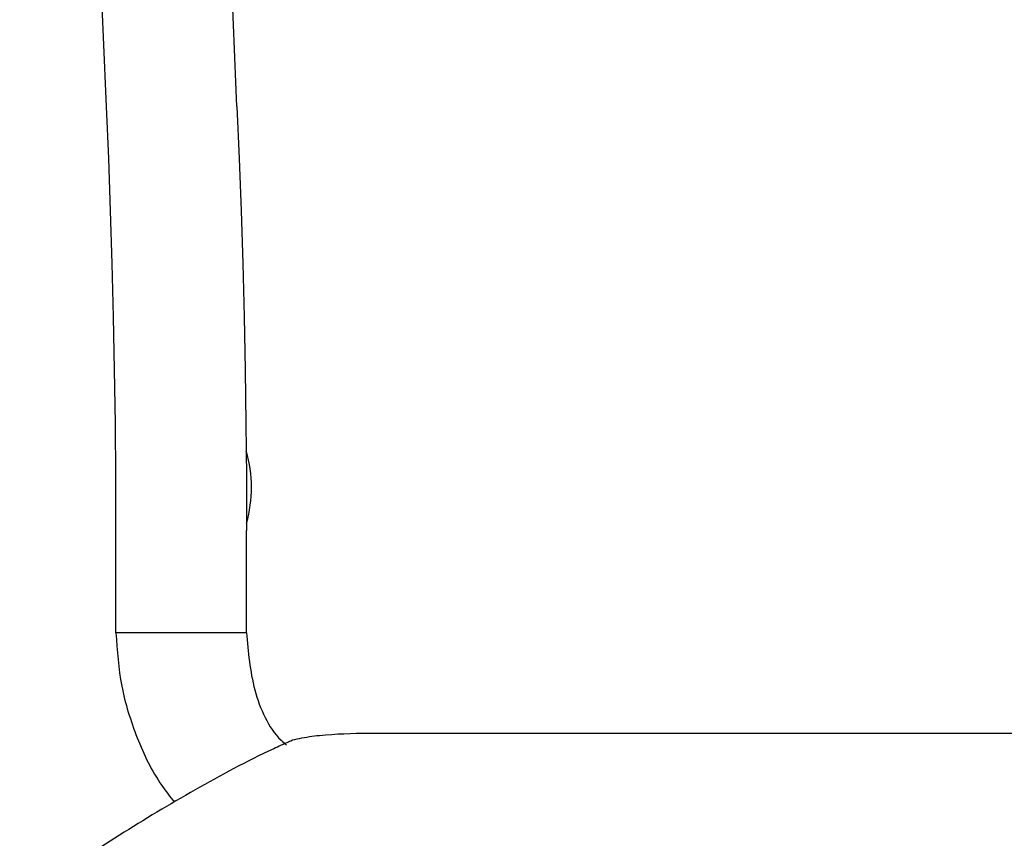
# Model space of a CAD drawing. Units: millimetres. Extents: x -4534 to 4839, y -3372 to 9430.
# Drawn here: x -3168 to -3109, y 3860 to 3910 of the extents above; entities that cross this region are included whole.
import ezdxf

# ---------------------------------------------------------------- set-up
doc = ezdxf.new("R2010")
doc.units = ezdxf.units.MM
doc.layers.add('Toestel 2D', color=7, linetype='Continuous', lineweight=20)

# ---------------------------------------------------------------- blocks, each defined once
blk = doc.blocks.new('BG-8166-RB')
at = {"layer": 'Toestel 2D', "lineweight": 25}
for points, knots in [([(-3163.094, 3904.489), (-3163.094, 3904.489), (-3163.444, 3912.879), (-3163.444, 3912.879), (-3163.444, 3912.879), (-3163.444, 3912.879), (-3163.734, 3921.339), (-3163.734, 3921.339), (-3163.734, 3921.339), (-3163.734, 3921.339), (-3163.954, 3929.879), (-3163.954, 3929.879), (-3163.954, 3929.879), (-3163.954, 3929.879), (-3164.124, 3938.459), (-3164.124, 3938.459), (-3164.124, 3938.459), (-3164.124, 3938.459), (-3164.214, 3947.069), (-3164.214, 3947.069), (-3164.214, 3947.069), (-3164.214, 3947.069), (-3164.244, 3955.699), (-3164.244, 3955.699), (-3164.244, 3955.699), (-3164.244, 3955.699), (-3164.214, 3964.319), (-3164.214, 3964.319), (-3164.214, 3964.319), (-3164.214, 3964.319), (-3164.124, 3972.939), (-3164.124, 3972.939), (-3164.124, 3972.939), (-3164.124, 3972.939), (-3163.954, 3981.519), (-3163.954, 3981.519), (-3163.954, 3981.519), (-3163.954, 3981.519), (-3163.734, 3990.049), (-3163.734, 3990.049), (-3163.734, 3990.049), (-3163.734, 3990.049), (-3163.444, 3998.519), (-3163.444, 3998.519), (-3163.444, 3998.519), (-3163.444, 3998.519), (-3163.094, 4006.899), (-3163.094, 4006.899)], [0, 0, 0, 0, 0.076923, 0.076923, 0.076923, 0.076923, 0.153846, 0.153846, 0.153846, 0.153846, 0.230769, 0.230769, 0.230769, 0.230769, 0.307692, 0.307692, 0.307692, 0.307692, 0.384615, 0.384615, 0.384615, 0.384615, 0.461538, 0.461538, 0.461538, 0.461538, 0.538462, 0.538462, 0.538462, 0.538462, 0.615385, 0.615385, 0.615385, 0.615385, 0.692308, 0.692308, 0.692308, 0.692308, 0.769231, 0.769231, 0.769231, 0.769231, 0.846154, 0.846154, 0.846154, 0.846154, 1, 1, 1, 1]), ([(-3155.214, 3904.489), (-3155.214, 3904.489), (-3155.564, 3912.879), (-3155.564, 3912.879), (-3155.564, 3912.879), (-3155.564, 3912.879), (-3155.854, 3921.339), (-3155.854, 3921.339), (-3155.854, 3921.339), (-3155.854, 3921.339), (-3156.084, 3929.879), (-3156.084, 3929.879), (-3156.084, 3929.879), (-3156.084, 3929.879), (-3156.244, 3938.459), (-3156.244, 3938.459), (-3156.244, 3938.459), (-3156.244, 3938.459), (-3156.334, 3947.069), (-3156.334, 3947.069), (-3156.334, 3947.069), (-3156.334, 3947.069), (-3156.374, 3955.699), (-3156.374, 3955.699), (-3156.374, 3955.699), (-3156.374, 3955.699), (-3156.334, 3964.319), (-3156.334, 3964.319), (-3156.334, 3964.319), (-3156.334, 3964.319), (-3156.244, 3972.939), (-3156.244, 3972.939), (-3156.244, 3972.939), (-3156.244, 3972.939), (-3156.084, 3981.519), (-3156.084, 3981.519), (-3156.084, 3981.519), (-3156.084, 3981.519), (-3155.854, 3990.049), (-3155.854, 3990.049), (-3155.854, 3990.049), (-3155.854, 3990.049), (-3155.564, 3998.519), (-3155.564, 3998.519), (-3155.564, 3998.519), (-3155.564, 3998.519), (-3155.214, 4006.899), (-3155.214, 4006.899)], [0, 0, 0, 0, 0.076923, 0.076923, 0.076923, 0.076923, 0.153846, 0.153846, 0.153846, 0.153846, 0.230769, 0.230769, 0.230769, 0.230769, 0.307692, 0.307692, 0.307692, 0.307692, 0.384615, 0.384615, 0.384615, 0.384615, 0.461538, 0.461538, 0.461538, 0.461538, 0.538462, 0.538462, 0.538462, 0.538462, 0.615385, 0.615385, 0.615385, 0.615385, 0.692308, 0.692308, 0.692308, 0.692308, 0.769231, 0.769231, 0.769231, 0.769231, 0.846154, 0.846154, 0.846154, 0.846154, 1, 1, 1, 1]), ([(-3162.514, 3878.879), (-3162.514, 3878.879), (-3162.524, 3882.119), (-3162.524, 3882.119), (-3162.524, 3882.119), (-3162.524, 3882.119), (-3162.544, 3885.349), (-3162.544, 3885.349), (-3162.544, 3885.349), (-3162.544, 3885.349), (-3162.594, 3888.579), (-3162.594, 3888.579), (-3162.594, 3888.579), (-3162.594, 3888.579), (-3162.654, 3891.789), (-3162.654, 3891.789), (-3162.654, 3891.789), (-3162.654, 3891.789), (-3162.744, 3894.999), (-3162.744, 3894.999), (-3162.744, 3894.999), (-3162.744, 3894.999), (-3162.834, 3898.179), (-3162.834, 3898.179), (-3162.834, 3898.179), (-3162.834, 3898.179), (-3162.954, 3901.349), (-3162.954, 3901.349), (-3162.954, 3901.349), (-3162.954, 3901.349), (-3163.094, 3904.489), (-3163.094, 3904.489)], [0, 0, 0, 0, 0.111111, 0.111111, 0.111111, 0.111111, 0.222222, 0.222222, 0.222222, 0.222222, 0.333333, 0.333333, 0.333333, 0.333333, 0.444444, 0.444444, 0.444444, 0.444444, 0.555556, 0.555556, 0.555556, 0.555556, 0.666667, 0.666667, 0.666667, 0.666667, 0.777778, 0.777778, 0.777778, 0.777778, 1, 1, 1, 1]), ([(-3155.214, 3904.489), (-3155.214, 3904.489), (-3155.074, 3901.349), (-3155.074, 3901.349), (-3155.074, 3901.349), (-3155.074, 3901.349), (-3154.964, 3898.179), (-3154.964, 3898.179), (-3154.964, 3898.179), (-3154.964, 3898.179), (-3154.864, 3894.999), (-3154.864, 3894.999), (-3154.864, 3894.999), (-3154.864, 3894.999), (-3154.784, 3891.789), (-3154.784, 3891.789), (-3154.784, 3891.789), (-3154.784, 3891.789), (-3154.714, 3888.579), (-3154.714, 3888.579), (-3154.714, 3888.579), (-3154.714, 3888.579), (-3154.674, 3885.349), (-3154.674, 3885.349), (-3154.674, 3885.349), (-3154.674, 3885.349), (-3154.644, 3882.119), (-3154.644, 3882.119), (-3154.644, 3882.119), (-3154.644, 3882.119), (-3154.634, 3878.879), (-3154.634, 3878.879)], [0, 0, 0, 0, 0.111111, 0.111111, 0.111111, 0.111111, 0.222222, 0.222222, 0.222222, 0.222222, 0.333333, 0.333333, 0.333333, 0.333333, 0.444444, 0.444444, 0.444444, 0.444444, 0.555556, 0.555556, 0.555556, 0.555556, 0.666667, 0.666667, 0.666667, 0.666667, 0.777778, 0.777778, 0.777778, 0.777778, 1, 1, 1, 1]), ([(-3162.514, 3872.719), (-3162.444, 3871.639), (-3162.364, 3870.559), (-3162.164, 3869.499), (-3162.164, 3869.499), (-3161.964, 3868.439), (-3161.624, 3867.399), (-3161.234, 3866.379), (-3161.234, 3866.379), (-3160.834, 3865.369), (-3160.364, 3864.379), (-3159.744, 3863.489), (-3159.744, 3863.489), (-3159.504, 3863.139), (-3159.244, 3862.809), (-3158.984, 3862.479)], [0, 0, 0, 0, 0.2, 0.2, 0.2, 0.2, 0.4, 0.4, 0.4, 0.4, 0.6, 0.6, 0.6, 0.6, 1, 1, 1, 1]), ([(-3154.634, 3872.719), (-3154.534, 3871.559), (-3154.434, 3870.399), (-3154.134, 3869.259), (-3154.134, 3869.259), (-3153.824, 3868.119), (-3153.324, 3866.999), (-3152.554, 3866.229), (-3152.554, 3866.229), (-3152.444, 3866.129), (-3152.334, 3866.029), (-3152.224, 3865.929)], [0, 0, 0, 0, 0.25, 0.25, 0.25, 0.25, 0.5, 0.5, 0.5, 0.5, 1, 1, 1, 1]), ([(-3152.094, 3866.139), (-3152.054, 3866.159), (-3152.014, 3866.179), (-3151.964, 3866.199), (-3151.964, 3866.199), (-3151.824, 3866.259), (-3151.634, 3866.299), (-3151.434, 3866.339), (-3151.434, 3866.339), (-3151.044, 3866.419), (-3150.644, 3866.479), (-3150.234, 3866.519), (-3150.234, 3866.519), (-3149.254, 3866.619), (-3148.254, 3866.639), (-3147.264, 3866.659)], [0, 0, 0, 0, 0.2, 0.2, 0.2, 0.2, 0.4, 0.4, 0.4, 0.4, 0.6, 0.6, 0.6, 0.6, 1, 1, 1, 1]), ([(-3152.084, 3866.119), (-3152.394, 3865.989), (-3152.694, 3865.849), (-3152.994, 3865.709), (-3152.994, 3865.709), (-3154.624, 3864.959), (-3156.194, 3864.109), (-3157.734, 3863.229), (-3157.734, 3863.229), (-3159.284, 3862.349), (-3160.804, 3861.439), (-3162.304, 3860.489), (-3162.304, 3860.489), (-3163.804, 3859.539), (-3165.284, 3858.559), (-3166.694, 3857.499), (-3166.694, 3857.499), (-3167.244, 3857.089), (-3167.784, 3856.659), (-3168.324, 3856.239)], [0, 0, 0, 0, 0.166667, 0.166667, 0.166667, 0.166667, 0.333333, 0.333333, 0.333333, 0.333333, 0.5, 0.5, 0.5, 0.5, 0.666667, 0.666667, 0.666667, 0.666667, 1, 1, 1, 1])]:
    blk.add_open_spline(points, degree=3, knots=knots, dxfattribs=at)
for points in [[(-3154.634, 3879.329), (-3154.224, 3880.749), (-3154.234, 3882.259), (-3154.654, 3883.679)], [(-3162.514, 3872.719), (-3162.514, 3872.719), (-3162.514, 3878.879), (-3162.514, 3878.879)], [(-3154.634, 3872.719), (-3154.634, 3872.719), (-3154.634, 3878.879), (-3154.634, 3878.879)], [(-3154.634, 3872.719), (-3154.634, 3872.719), (-3162.514, 3872.719), (-3162.514, 3872.719)], [(-3147.264, 3866.659), (-3147.264, 3866.659), (-3070.874, 3866.659), (-3070.874, 3866.659)]]:
    blk.add_open_spline(points, degree=3, dxfattribs=at)

msp = doc.modelspace()

# ---------------------------------------------------------------- block references
msp.add_blockref('BG-8166-RB', (0, 0))

doc.saveas('drawing.dxf')
